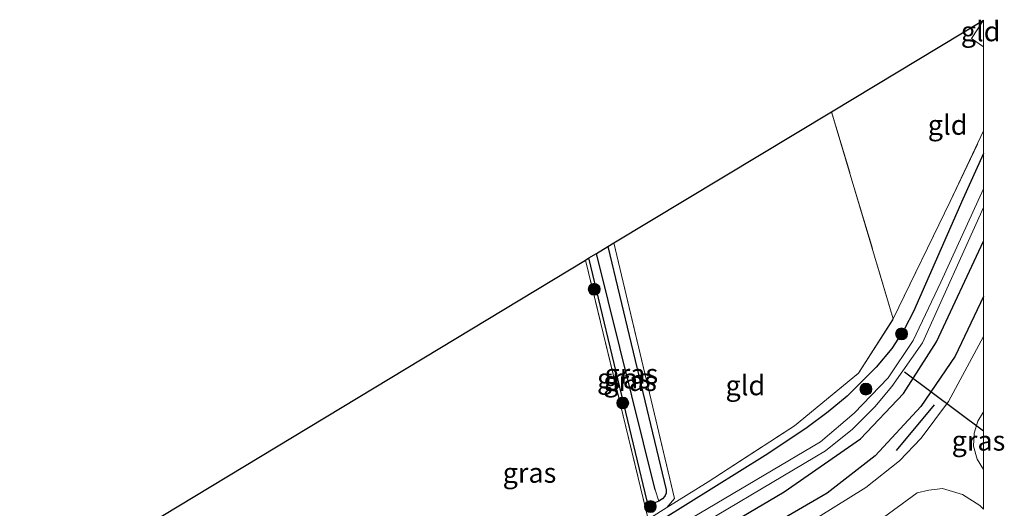
# Model space of a CAD drawing. Units: metres. Extents: x 214771 to 220004, y 574998 to 577328.
# Drawn here: x 219879 to 220003, y 577266 to 577328 of the extents above; entities that cross this region are included whole.
import ezdxf
from ezdxf.enums import TextEntityAlignment as Align

# ---------------------------------------------------------------- set-up
doc = ezdxf.new("R2010")
doc.units = ezdxf.units.M
doc.linetypes.add('IE-TERREINAFSCHEIDING', pattern=[10, 8, -2])
doc.layers.get('0').update_dxf_attribs({"lineweight": 25})
for name, color, linetype in [('B-ME-GR-BOMENRIJ-L-B1', 10, 'Continuous'), ('B-ME-GW-INSTEEKWATERGANG-L-B1', 10, 'Continuous'), ('B-ME-GW-WATERGANG-GREPPEL-L-B1', 10, 'Continuous'), ('B-ME-IE-TERREINAFSCHEIDING-SCHRIKHEK-L-B1', 10, 'Continuous'), ('B-ME-KG-KADASTRAAL-OPNAMEDTMGRENS-L-B1', 10, 'Continuous'), ('B-ME-KW-DUIKER-L-B1', 10, 'Continuous')]:
    doc.layers.add(name, color=color, linetype=linetype)
for name, color, linetype, lineweight in [('B-ME-GR-BOOM-S-B1', 93, 'Continuous', 18), ('B-ME-IE-GRASLAND-GV-B6', 93, 'Continuous', 18), ('B-ME-IE-GRONDWERKLIJN-GROND_INGERICHT-GV-B6', 253, 'Continuous', 18), ('B-ME-IE-TERREINAFSCHEIDING-RASTERHEKWERK-L-B1', 8, 'IE-TERREINAFSCHEIDING', 18), ('B-ME-OG-WATER-GV-B6', 153, 'Continuous', 18), ('B-ME-VH-VERH_SOORT-BITUMEN-GV-B6', 8, 'IE-TERREINAFSCHEIDING-NATUURLIJK-HOUTWAL', 18)]:
    doc.layers.add(name, color=color, linetype=linetype, lineweight=lineweight)
doc.styles.add('NLCS-ISO', font='NLCS-ISO.TTF')
doc.linetypes.add('IE-TERREINAFSCHEIDING-NATUURLIJK-HOUTWAL', pattern='A,7,-1.5,[67,NLCS.SHX,S=0.75,R=45,X=0,Y=0],-1.5,7,-1.5,[70,NLCS.SHX,S=0.75,R=0,X=0,Y=0],-1.5', length=20)

# ---------------------------------------------------------------- blocks, each defined once
blk = doc.blocks.new('d06HZ_FeatureWriter_4_3_FMEBLOCK4')
at = {"layer": 'B-ME-GW-INSTEEKWATERGANG-L-B1'}
for points in [[(57.24, 40.22, 1.78), (54.63, 34.48, 1.79), (48.41, 20.33, 1.77), (47.29, 18.14, 1.77), (45.66, 15.66, 1.76), (43.69, 13.3, 1.76), (40.04, 9.64, 1.74), (37.64, 7.66, 1.74), (34.83, 5.56, 1.73), (29.69, 2.18, 1.6), (16.78, -5.86, 1.56), (-1.15, -16.08, 1.5), (-22.02, -28.27, 1.4), (-34.17, -34.76, 1.29), (-34.89, -34.95, 1.29), (-35.43, -35.01, 1.29), (-36.34, -34.76, 1.29), (-54.45, -25.79, 2.01), (-56.2, -26.45, 2.02), (-57.04, -27.96, 1.94), (-57.24, -29.86, 1.95)], [(-57.24, -29.86, 1.95), (-56.24, -30.86, 1.82), (-42.12, -37.54, 1.52), (-35.44, -40.22, 1.64), (-31.48, -39.44, 1.61), (-3.61, -23.47, 1.47), (32.11, -2.39, 1.38), (41.72, 4.28, 1.31), (47.15, 9.99, 1.26), (51.29, 16.5, 1.28), (57.24, 29.18, 1.25)]]:
    blk.add_polyline3d(points, dxfattribs=at)
blk = doc.blocks.new('boom')
h = blk.add_hatch(color=256)
edge = h.paths.add_edge_path()
edge.add_arc((0, 0), 0.75, 0, 360)
blk.add_circle((0, 0), 0.75)
blk = doc.blocks.new('d06HZ_FeatureWriter_4_3_FMEBLOCK6')
at = {"layer": 'B-ME-GW-INSTEEKWATERGANG-L-B1'}
for points in [[(57.24, 40.22, 1.78), (54.63, 34.48, 1.79), (48.41, 20.33, 1.77), (47.29, 18.14, 1.77), (45.66, 15.66, 1.76), (43.69, 13.3, 1.76), (40.04, 9.64, 1.74), (37.64, 7.66, 1.74), (34.83, 5.56, 1.73), (29.69, 2.18, 1.6), (16.78, -5.86, 1.56), (-1.15, -16.08, 1.5), (-22.02, -28.27, 1.4), (-34.17, -34.76, 1.29), (-34.89, -34.95, 1.29), (-35.43, -35.01, 1.29), (-36.34, -34.76, 1.29), (-54.45, -25.79, 2.01), (-56.2, -26.45, 2.02), (-57.04, -27.96, 1.94), (-57.24, -29.86, 1.95)], [(-57.24, -29.86, 1.95), (-56.24, -30.86, 1.82), (-42.12, -37.54, 1.52), (-35.44, -40.22, 1.64), (-31.48, -39.44, 1.61), (-3.61, -23.47, 1.47), (32.11, -2.39, 1.38), (41.72, 4.28, 1.31), (47.15, 9.99, 1.26), (51.29, 16.5, 1.28), (57.24, 29.18, 1.25)]]:
    blk.add_polyline3d(points, dxfattribs=at)

msp = doc.modelspace()

# ---------------------------------------------------------------- linework, layer by layer
at = {"layer": 'B-ME-GR-BOMENRIJ-L-B1'}
msp.add_polyline3d([(220000, 577292.71, 1.395), (219996.432, 577285.18, 1.452), (219992.09, 577278.843, 1.514), (219986.312, 577272.651, 1.499), (219980.289, 577267.919, 1.522), (219937.042, 577242.833, 1.639), (219892.435, 577218.172, 1.94)], dxfattribs=at)
msp.add_polyline3d([(220000, 577292.71, 1.395), (219996.432, 577285.18, 1.452), (219992.09, 577278.843, 1.514), (219986.312, 577272.651, 1.499), (219980.289, 577267.919, 1.522), (219937.042, 577242.833, 1.639), (219892.435, 577218.172, 1.94)], dxfattribs=at)
at = {"layer": 'B-ME-GW-INSTEEKWATERGANG-L-B1'}
msp.add_polyline3d([(219952.634, 577298.991, 1.995), (219959.99, 577268.369, 1.512), (219959.994, 577267.95, 1.503), (219959.822, 577267.535, 1.498), (219959.51, 577267.203, 1.491), (219959.048, 577266.924, 1.491), (219958.657, 577266.758, 1.491), (219958.09, 577266.645, 1.491), (219957.604, 577266.913, 1.491), (219950.259, 577297.561, 1.662)], dxfattribs=at)
at = {"layer": 'B-ME-GW-WATERGANG-GREPPEL-L-B1'}
msp.add_line((219958.621, 577268.334, 0.995), (219951.203, 577298.129, 1.617), dxfattribs=at)
at = {"layer": 'B-ME-IE-GRASLAND-GV-B6'}
for points in [[(219958.811, 577265.335, 1.214), (219960.078, 577266.12, 1.877), (219965.301, 577269.356, 1.975), (219976.152, 577276.407, 2.099), (219984.233, 577283.032, 2.068), (219988.62, 577289.869, 2.138), (219995.787, 577304.67, 2.06), (220000, 577313.551, 1.964), (220000, 577310.7121, 1.7807), (219997.39, 577304.975, 1.789), (219991.165, 577290.827, 1.766), (219990.051, 577288.635, 1.768), (219988.416, 577286.159, 1.761), (219986.443, 577283.796, 1.757), (219982.797, 577280.138, 1.738), (219980.396, 577278.153, 1.737), (219977.587, 577276.056, 1.733), (219972.452, 577272.676, 1.597), (219959.538, 577264.637, 1.557)], [(219958.811, 577265.335, 1.214), (219960.078, 577266.12, 1.877), (219965.301, 577269.356, 1.975), (219976.152, 577276.407, 2.099), (219984.233, 577283.032, 2.068), (219988.62, 577289.869, 2.138), (219995.787, 577304.67, 2.06), (220000, 577313.551, 1.964), (220000, 577310.7121, 1.7807), (219997.39, 577304.975, 1.789), (219991.165, 577290.827, 1.766), (219990.051, 577288.635, 1.768), (219988.416, 577286.159, 1.761), (219986.443, 577283.796, 1.757), (219982.797, 577280.138, 1.738), (219980.396, 577278.153, 1.737), (219977.587, 577276.056, 1.733), (219972.452, 577272.676, 1.597), (219959.538, 577264.637, 1.557)], [(219959.538, 577264.637, 1.557), (219972.452, 577272.676, 1.597), (219977.587, 577276.056, 1.733), (219980.396, 577278.153, 1.737), (219982.797, 577280.138, 1.738), (219986.443, 577283.796, 1.757), (219988.416, 577286.159, 1.761), (219990.051, 577288.635, 1.768), (219991.165, 577290.827, 1.766), (219997.39, 577304.975, 1.789), (220000, 577310.7121, 1.7807), (220000, 577306.273, 0.224), (219994.599, 577294.482, 0.224), (219991.139, 577287.176, 0.224), (219987.95, 577282.454, 0.224), (219983.702, 577277.996, 0.224), (219979.443, 577274.392, 0.224), (219955.149, 577260.035, 0.224)], [(219959.538, 577264.637, 1.557), (219972.452, 577272.676, 1.597), (219977.587, 577276.056, 1.733), (219980.396, 577278.153, 1.737), (219982.797, 577280.138, 1.738), (219986.443, 577283.796, 1.757), (219988.416, 577286.159, 1.761), (219990.051, 577288.635, 1.768), (219991.165, 577290.827, 1.766), (219997.39, 577304.975, 1.789), (220000, 577310.7121, 1.7807), (220000, 577306.273, 0.224), (219994.599, 577294.482, 0.224), (219991.139, 577287.176, 0.224), (219987.95, 577282.454, 0.224), (219983.702, 577277.996, 0.224), (219979.443, 577274.392, 0.224), (219955.149, 577260.035, 0.224)], [(219959.709, 577261.187, 0.224), (219980.091, 577273.269, 0.224), (219983.458, 577275.974, 0.224), (219986.279, 577278.809, 0.224), (219988.42, 577281.343, 0.224), (219992.309, 577286.875, 0.224), (220000, 577303.91, 0.224), (220000, 577299.676, 1.246)], [(219959.709, 577261.187, 0.224), (219980.091, 577273.269, 0.224), (219983.458, 577275.974, 0.224), (219986.279, 577278.809, 0.224), (219988.42, 577281.343, 0.224), (219992.309, 577286.875, 0.224), (220000, 577303.91, 0.224), (220000, 577299.676, 1.246)], [(219939.148, 577247.028, 1.468), (219974.866, 577268.103, 1.382), (219984.476, 577274.777, 1.312), (219989.906, 577280.489, 1.265), (219994.049, 577286.99, 1.284), (220000, 577299.676, 1.246)], [(220000, 577299.676, 1.246), (219994.049, 577286.99, 1.284), (219989.906, 577280.489, 1.265), (219984.476, 577274.777, 1.312), (219974.866, 577268.103, 1.382), (219939.148, 577247.028, 1.468)], [(219939.148, 577247.028, 1.468), (219974.866, 577268.103, 1.382), (219984.476, 577274.777, 1.312), (219989.906, 577280.489, 1.265), (219994.049, 577286.99, 1.284), (220000, 577299.676, 1.246)], [(220000, 577299.676, 1.246), (219994.049, 577286.99, 1.284), (219989.906, 577280.489, 1.265), (219984.476, 577274.777, 1.312), (219974.866, 577268.103, 1.382), (219939.148, 577247.028, 1.468)], [(219952.634, 577298.991, 1.995), (219953.39, 577299.446, 1.992), (219961.049, 577267.252, 1.782), (219960.078, 577266.12, 1.877), (219958.811, 577265.335, 1.214), (219957.814, 577264.718, 1.834), (219957.714, 577264.66, 1.975), (219949.817, 577297.294, 1.982), (219950.259, 577297.561, 1.662), (219957.604, 577266.913, 1.491), (219958.09, 577266.645, 1.491), (219958.657, 577266.758, 1.491), (219959.048, 577266.924, 1.491), (219959.51, 577267.203, 1.491), (219959.822, 577267.535, 1.498), (219959.994, 577267.95, 1.503), (219959.99, 577268.369, 1.512), (219952.634, 577298.991, 1.995)], [(220000, 577299.676, 1.246), (220000, 577287.673, 1.266), (219995.594, 577279.488, 1.333), (219992.14, 577274.844, 1.376), (219989.405, 577272.007, 1.415), (219985.146, 577268.628, 1.372), (219977.259, 577263.717, 1.53)], [(220000, 577299.676, 1.246), (220000, 577287.673, 1.266), (219995.594, 577279.488, 1.333), (219992.14, 577274.844, 1.376), (219989.405, 577272.007, 1.415), (219985.146, 577268.628, 1.372), (219977.259, 577263.717, 1.53)], [(219959.048, 577266.924, 1.491), (219958.657, 577266.758, 1.491), (219958.09, 577266.645, 1.491), (219957.604, 577266.913, 1.491), (219950.259, 577297.561, 1.662), (219951.203, 577298.129, 1.617), (219958.621, 577268.334, 0.995), (219959.048, 577266.924, 1.491)], [(219952.634, 577298.991, 1.995), (219959.99, 577268.369, 1.512), (219959.994, 577267.95, 1.503), (219959.822, 577267.535, 1.498), (219959.51, 577267.203, 1.491), (219959.048, 577266.924, 1.491), (219958.621, 577268.334, 0.995), (219951.203, 577298.129, 1.617), (219952.634, 577298.991, 1.995)], [(220000, 577278.185, 1.409), (220000, 577270.897, 1.373), (219999.18, 577272.221, 1.399), (219998.709, 577273.865, 1.403), (219998.83, 577275.472, 1.399), (219999.289, 577277.013, 1.403), (220000, 577278.185, 1.409)], [(220000, 577278.185, 1.409), (220000, 577270.897, 1.373), (219999.18, 577272.221, 1.399), (219998.709, 577273.865, 1.403), (219998.83, 577275.472, 1.399), (219999.289, 577277.013, 1.403), (220000, 577278.185, 1.409)], [(219848.661, 577185.061, 2.175), (219878.734, 577201.73, 1.99), (219901.706, 577214.79, 1.932), (219935.352, 577234.151, 1.772), (219968.806, 577253.528, 1.635), (219980.403, 577260.466, 1.538), (219986.273, 577264.085, 1.546), (219990.376, 577267.039, 1.407), (219991.625, 577267.958, 1.507), (219993.087, 577268.327, 1.411), (219994.831, 577268.523, 1.384), (219997.339, 577267.758, 1.411), (219999.523, 577266.381, 1.427), (220000, 577265.931, 1.433)], [(219848.661, 577185.061, 2.175), (219878.734, 577201.73, 1.99), (219901.706, 577214.79, 1.932), (219935.352, 577234.151, 1.772), (219968.806, 577253.528, 1.635), (219980.403, 577260.466, 1.538), (219986.273, 577264.085, 1.546), (219990.376, 577267.039, 1.407), (219991.625, 577267.958, 1.507), (219993.087, 577268.327, 1.411), (219994.831, 577268.523, 1.384), (219997.339, 577267.758, 1.411), (219999.523, 577266.381, 1.427), (220000, 577265.931, 1.433)]]:
    msp.add_polyline3d(points, dxfattribs=at)
at = {"layer": 'B-ME-IE-GRONDWERKLIJN-GROND_INGERICHT-GV-B6'}
for points in [[(220000, 577313.551, 1.964), (219995.787, 577304.67, 2.06), (219988.62, 577289.869, 2.138), (219980.831, 577315.97, 1.874), (220000, 577327.513, 1.792), (219998.494, 577325.199, 1.871), (220000, 577324.1359, 1.871), (220000, 577313.551, 1.964)], [(220000, 577313.551, 1.964), (219995.787, 577304.67, 2.06), (219988.62, 577289.869, 2.138), (219980.831, 577315.97, 1.874), (220000, 577327.513, 1.792), (219998.494, 577325.199, 1.871), (220000, 577324.1359, 1.871), (220000, 577313.551, 1.964)], [(220000, 577327.513, 1.792), (220000, 577324.1359, 1.871), (219998.494, 577325.199, 1.871), (220000, 577327.513, 1.792)], [(220000, 577327.513, 1.792), (220000, 577324.1359, 1.871), (219998.494, 577325.199, 1.871), (220000, 577327.513, 1.792)], [(219960.078, 577266.12, 1.877), (219961.049, 577267.252, 1.782), (219953.39, 577299.446, 1.992), (219980.831, 577315.97, 1.874), (219988.62, 577289.869, 2.138), (219984.233, 577283.032, 2.068), (219976.152, 577276.407, 2.099), (219965.301, 577269.356, 1.975), (219960.078, 577266.12, 1.877)], [(219884.265, 577250.742, 2.111), (219885.142, 577250.812, 2.002), (219885.8, 577252.073, 1.943), (219884.251, 577257.693, 1.862), (219949.817, 577297.294, 1.982), (219957.714, 577264.66, 1.975), (219916.369, 577240.654, 1.877), (219907.936, 577236.044, 1.858), (219891.896, 577243.51, 1.885), (219888.28, 577245.192, 2.025), (219887.638, 577246.343, 1.998), (219887.52, 577246.623, 1.901), (219891.083, 577248.048, 1.819), (219889.628, 577251.099, 1.838), (219886.393, 577249.291, 1.932), (219886.233, 577249.668, 2.025), (219885.963, 577250.185, 2.244), (219884.265, 577250.742, 2.111)]]:
    msp.add_polyline3d(points, dxfattribs=at)
at = {"layer": 'B-ME-IE-TERREINAFSCHEIDING-RASTERHEKWERK-L-B1'}
for p, q in [((219980.831, 577315.97, 1.874), (219988.62, 577289.869, 2.138)), ((219949.817, 577297.294, 1.982), (219957.714, 577264.66, 1.975))]:
    msp.add_line(p, q, dxfattribs=at)
for points in [[(220000, 577327.513, 1.792), (219998.494, 577325.199, 1.871), (220000, 577324.1359, 1.871)], [(220000, 577327.513, 1.792), (219998.494, 577325.199, 1.871), (220000, 577324.1359, 1.871)], [(219887.638, 577246.343, 1.998), (219888.28, 577245.192, 2.025), (219891.896, 577243.51, 1.885), (219907.936, 577236.044, 1.858), (219916.369, 577240.654, 1.877), (219957.714, 577264.66, 1.975), (219957.814, 577264.718, 1.834), (219958.811, 577265.335, 1.214), (219960.078, 577266.12, 1.877), (219965.301, 577269.356, 1.975), (219976.152, 577276.407, 2.099), (219984.233, 577283.032, 2.068), (219988.62, 577289.869, 2.138), (219995.787, 577304.67, 2.06), (220000, 577313.551, 1.964)], [(219887.638, 577246.343, 1.998), (219888.28, 577245.192, 2.025), (219891.896, 577243.51, 1.885), (219907.936, 577236.044, 1.858), (219916.369, 577240.654, 1.877), (219957.714, 577264.66, 1.975), (219957.814, 577264.718, 1.834), (219958.811, 577265.335, 1.214), (219960.078, 577266.12, 1.877), (219965.301, 577269.356, 1.975), (219976.152, 577276.407, 2.099), (219984.233, 577283.032, 2.068), (219988.62, 577289.869, 2.138), (219995.787, 577304.67, 2.06), (220000, 577313.551, 1.964)], [(219960.078, 577266.12, 1.877), (219961.049, 577267.252, 1.782), (219953.39, 577299.446, 1.992)]]:
    msp.add_polyline3d(points, dxfattribs=at)
at = {"layer": 'B-ME-IE-TERREINAFSCHEIDING-SCHRIKHEK-L-B1'}
msp.add_line((219993.766, 577279.057, 1.585), (219988.991, 577273.294, 1.663), dxfattribs=at)
at = {"layer": 'B-ME-KG-KADASTRAAL-OPNAMEDTMGRENS-L-B1'}
msp.add_polyline3d([(219835.481, 577227.839, 1.821), (219837.354, 577228.986, 2.018), (219844.649, 577233.452, 2.011), (219876.909, 577253.199, 1.982), (219878.112, 577253.935, 2.041), (219879.907, 577255.034, 2.049), (219880.669, 577255.5, 1.979), (219881.407, 577255.952, 1.912), (219882.516, 577256.631, 1.425), (219884.251, 577257.693, 1.862), (219949.817, 577297.294, 1.982), (219950.259, 577297.561, 1.662), (219951.203, 577298.129, 1.617), (219952.634, 577298.991, 1.995), (219953.39, 577299.446, 1.992), (219980.831, 577315.97, 1.874), (220000, 577327.513, 1.792)], dxfattribs=at)
msp.add_polyline3d([(219835.481, 577227.839, 1.821), (219837.354, 577228.986, 2.018), (219844.649, 577233.452, 2.011), (219876.909, 577253.199, 1.982), (219878.112, 577253.935, 2.041), (219879.907, 577255.034, 2.049), (219880.669, 577255.5, 1.979), (219881.407, 577255.952, 1.912), (219882.516, 577256.631, 1.425), (219884.251, 577257.693, 1.862), (219949.817, 577297.294, 1.982), (219950.259, 577297.561, 1.662), (219951.203, 577298.129, 1.617), (219952.634, 577298.991, 1.995), (219953.39, 577299.446, 1.992), (219980.831, 577315.97, 1.874), (220000, 577327.513, 1.792)], dxfattribs=at)
at = {"layer": 'B-ME-KW-DUIKER-L-B1'}
msp.add_line((220000, 577275.737, 0.39), (219990.045, 577283.16, 0.407), dxfattribs=at)
msp.add_line((220000, 577275.737, 0.39), (219990.045, 577283.16, 0.407), dxfattribs=at)
at = {"layer": 'B-ME-OG-WATER-GV-B6'}
for points in [[(219955.149, 577260.035, 0.224), (219979.443, 577274.392, 0.224), (219983.702, 577277.996, 0.224), (219987.95, 577282.454, 0.224), (219991.139, 577287.176, 0.224), (219994.599, 577294.482, 0.224), (220000, 577306.273, 0.224)], [(219955.149, 577260.035, 0.224), (219979.443, 577274.392, 0.224), (219983.702, 577277.996, 0.224), (219987.95, 577282.454, 0.224), (219991.139, 577287.176, 0.224), (219994.599, 577294.482, 0.224), (220000, 577306.273, 0.224)], [(220000, 577306.273, 0.224), (220000, 577303.91, 0.224), (219992.309, 577286.875, 0.224), (219988.42, 577281.343, 0.224), (219986.279, 577278.809, 0.224), (219983.458, 577275.974, 0.224), (219980.091, 577273.269, 0.224), (219959.709, 577261.187, 0.224)], [(220000, 577306.273, 0.224), (220000, 577303.91, 0.224), (219992.309, 577286.875, 0.224), (219988.42, 577281.343, 0.224), (219986.279, 577278.809, 0.224), (219983.458, 577275.974, 0.224), (219980.091, 577273.269, 0.224), (219959.709, 577261.187, 0.224)]]:
    msp.add_polyline3d(points, dxfattribs=at)
at = {"layer": 'B-ME-VH-VERH_SOORT-BITUMEN-GV-B6'}
for points in [[(219977.259, 577263.717, 1.53), (219985.146, 577268.628, 1.372), (219989.405, 577272.007, 1.415), (219992.14, 577274.844, 1.376), (219995.594, 577279.488, 1.333), (220000, 577287.673, 1.266), (220000, 577278.185, 1.409), (219999.289, 577277.013, 1.403), (219998.83, 577275.472, 1.399), (219998.709, 577273.865, 1.403), (219999.18, 577272.221, 1.399), (220000, 577270.897, 1.373)], [(219977.259, 577263.717, 1.53), (219985.146, 577268.628, 1.372), (219989.405, 577272.007, 1.415), (219992.14, 577274.844, 1.376), (219995.594, 577279.488, 1.333), (220000, 577287.673, 1.266), (220000, 577278.185, 1.409), (219999.289, 577277.013, 1.403), (219998.83, 577275.472, 1.399), (219998.709, 577273.865, 1.403), (219999.18, 577272.221, 1.399), (220000, 577270.897, 1.373)], [(220000, 577270.897, 1.373), (220000, 577265.931, 1.433), (219999.523, 577266.381, 1.427), (219997.339, 577267.758, 1.411), (219994.831, 577268.523, 1.384), (219993.087, 577268.327, 1.411), (219991.625, 577267.958, 1.507), (219990.376, 577267.039, 1.407), (219986.273, 577264.085, 1.546), (219980.403, 577260.466, 1.538), (219968.806, 577253.528, 1.635), (219935.352, 577234.151, 1.772), (219901.706, 577214.79, 1.932), (219878.734, 577201.73, 1.99), (219848.661, 577185.061, 2.175)], [(220000, 577270.897, 1.373), (220000, 577265.931, 1.433), (219999.523, 577266.381, 1.427), (219997.339, 577267.758, 1.411), (219994.831, 577268.523, 1.384), (219993.087, 577268.327, 1.411), (219991.625, 577267.958, 1.507), (219990.376, 577267.039, 1.407), (219986.273, 577264.085, 1.546), (219980.403, 577260.466, 1.538), (219968.806, 577253.528, 1.635), (219935.352, 577234.151, 1.772), (219901.706, 577214.79, 1.932), (219878.734, 577201.73, 1.99), (219848.661, 577185.061, 2.175)]]:
    msp.add_polyline3d(points, dxfattribs=at)

# ---------------------------------------------------------------- block references
at = {"layer": 'B-ME-GR-BOOM-S-B1', "rotation": 90}
for p in [(219950.916, 577293.61, 2.248), (219989.665, 577287.992, 1.865), (219985.163, 577281.031, 1.612), (219954.521, 577279.284, 2.092), (219957.997, 577266.249, 1.768)]:
    msp.add_blockref('boom', p, dxfattribs=at)
at = {"layer": 'B-ME-GW-INSTEEKWATERGANG-L-B1'}
for name in ['d06HZ_FeatureWriter_4_3_FMEBLOCK4', 'd06HZ_FeatureWriter_4_3_FMEBLOCK6']:
    msp.add_blockref(name, (219942.758, 577270.4946), dxfattribs=at)

# ---------------------------------------------------------------- texts
at = {"layer": 'B-ME-IE-GRASLAND-GV-B6', "ltscale": 0.2, "style": 'NLCS-ISO'}
for p in [(219954.6535, 577282.387), (219955.5985, 577282.9575), (219955.433, 577282.053), (219999.3545, 577274.541), (219999.3545, 577274.541), (219942.758, 577270.4946), (219942.758, 577270.4946)]:
    msp.add_text('gras', height=2.5, dxfattribs=at).set_placement(p, align=Align.MIDDLE_CENTER)
at = {"layer": 'B-ME-IE-GRONDWERKLIJN-GROND_INGERICHT-GV-B6', "ltscale": 0.2, "style": 'NLCS-ISO'}
for p in [(219999.6235, 577326.0902), (219999.6235, 577326.0902), (219995.4665, 577314.3074), (219995.4665, 577314.3074), (219969.9702, 577281.508)]:
    msp.add_text('gld', height=2.5, dxfattribs=at).set_placement(p, align=Align.MIDDLE_CENTER)

doc.saveas('drawing.dxf')
